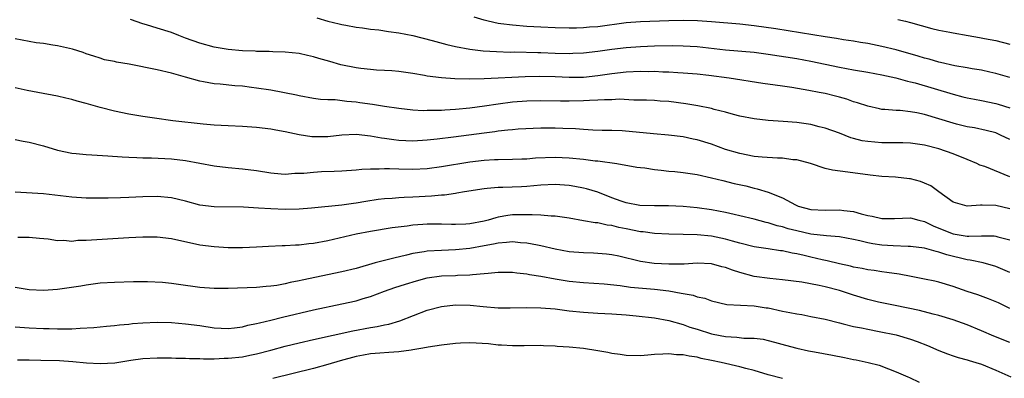
# Model space of a CAD drawing. Units: inches. Extents: x 2676000 to 2679000, y 1551000 to 1552692.
# Drawn here: x 2676658 to 2676796, y 1551901 to 1551951 of the extents above; entities that cross this region are included whole.
import ezdxf

# ---------------------------------------------------------------- set-up
doc = ezdxf.new("R2010")
doc.units = ezdxf.units.IN
doc.header["$MEASUREMENT"] = 0
doc.layers.add('LD26761551_2ft', color=40, linetype='Continuous')

msp = doc.modelspace()

# ---------------------------------------------------------------- linework, layer by layer
at = {"layer": 'LD26761551_2ft'}
for points, elevation in [([(2676699.47, 1551951.47), (2676701, 1551951.02), (2676702.63, 1551950.63), (2676703, 1551950.53), (2676703.56, 1551950.44), (2676705, 1551950.17), (2676705.91, 1551950.09), (2676707, 1551949.91), (2676708.21, 1551949.79), (2676709.56, 1551949.56), (2676711, 1551949.37), (2676713, 1551948.99), (2676715.69, 1551948.31), (2676717.75, 1551947.75), (2676719, 1551947.47), (2676721, 1551947.08), (2676722.86, 1551946.86), (2676724.73, 1551946.73), (2676726.67, 1551946.67), (2676727.32, 1551946.68), (2676730.59, 1551946.59), (2676731, 1551946.59), (2676733, 1551946.52), (2676735, 1551946.48), (2676735.51, 1551946.49), (2676737, 1551946.57), (2676739, 1551946.81), (2676741, 1551947.09), (2676743, 1551947.32), (2676745, 1551947.46), (2676747, 1551947.54), (2676749.57, 1551947.57), (2676751, 1551947.55), (2676753, 1551947.43), (2676757, 1551946.99), (2676761, 1551946.65), (2676763, 1551946.39), (2676767, 1551945.76), (2676769, 1551945.39), (2676773, 1551944.55), (2676775, 1551944.17), (2676777, 1551943.83), (2676779, 1551943.46), (2676780.95, 1551943.05), (2676782.59, 1551942.59), (2676783, 1551942.5), (2676783.68, 1551942.32), (2676789, 1551940.76), (2676790.38, 1551940.38), (2676791, 1551940.23), (2676792.02, 1551940.02), (2676793, 1551939.84), (2676795, 1551939.44), (2676795.35, 1551939.35), (2676797, 1551938.82)], 9048), ([(2676797, 1551943.08), (2676795, 1551943.66), (2676794.17, 1551943.83), (2676793, 1551944.1), (2676791.69, 1551944.31), (2676791, 1551944.45), (2676789.25, 1551944.75), (2676787.22, 1551945.22), (2676787, 1551945.26), (2676785.66, 1551945.66), (2676785, 1551945.81), (2676784.1, 1551946.1), (2676781, 1551946.97), (2676779, 1551947.47), (2676777, 1551947.87), (2676775.97, 1551948.03), (2676775, 1551948.2), (2676773.59, 1551948.41), (2676772.59, 1551948.59), (2676771, 1551948.82), (2676764.05, 1551949.95), (2676761, 1551950.38), (2676759, 1551950.59), (2676755, 1551950.93), (2676753.05, 1551951.05), (2676751, 1551951.09), (2676749, 1551951.06), (2676745, 1551950.93), (2676743, 1551950.78), (2676739, 1551950.24), (2676737.84, 1551950.16), (2676737, 1551950.06), (2676736.02, 1551950.02), (2676735, 1551950.02), (2676733, 1551950.08), (2676731, 1551950.17), (2676729, 1551950.28), (2676727, 1551950.44), (2676725.34, 1551950.66), (2676725, 1551950.69), (2676723.59, 1551951), (2676723, 1551951.15), (2676721.6, 1551951.6)], 9050), ([(2676797, 1551934.36), (2676795.69, 1551935), (2676795, 1551935.29), (2676793.65, 1551935.65), (2676792, 1551936), (2676791, 1551936.16), (2676789.48, 1551936.52), (2676789, 1551936.65), (2676787, 1551937.29), (2676785, 1551937.89), (2676783.88, 1551938.12), (2676783, 1551938.26), (2676781.57, 1551938.43), (2676781, 1551938.43), (2676779.39, 1551938.61), (2676779, 1551938.6), (2676778.66, 1551938.66), (2676777, 1551939.04), (2676775.54, 1551939.54), (2676775, 1551939.69), (2676774.04, 1551940.04), (2676773, 1551940.31), (2676772.47, 1551940.47), (2676771, 1551940.83), (2676770.18, 1551941), (2676768.72, 1551941.28), (2676766.33, 1551941.67), (2676765, 1551941.86), (2676763.98, 1551942.02), (2676762.25, 1551942.25), (2676757.51, 1551943), (2676754.63, 1551943.37), (2676753, 1551943.55), (2676751.66, 1551943.66), (2676751, 1551943.71), (2676750.26, 1551943.74), (2676749, 1551943.84), (2676748.15, 1551943.85), (2676747, 1551943.92), (2676746.09, 1551943.91), (2676745, 1551943.94), (2676743, 1551943.85), (2676741, 1551943.62), (2676739, 1551943.32), (2676737, 1551943.11), (2676735, 1551943.09), (2676733, 1551943.17), (2676730.77, 1551943.23), (2676728.8, 1551943.2), (2676726.89, 1551943.11), (2676725, 1551942.98), (2676723, 1551942.89), (2676721, 1551942.86), (2676718.89, 1551942.89), (2676717, 1551943.02), (2676715, 1551943.3), (2676714.63, 1551943.37), (2676713, 1551943.65), (2676711, 1551943.93), (2676710.02, 1551944.02), (2676709, 1551944.09), (2676707.86, 1551944.14), (2676707, 1551944.2), (2676705.66, 1551944.34), (2676705, 1551944.43), (2676702.87, 1551944.87), (2676701.32, 1551945.32), (2676699.76, 1551945.76), (2676699, 1551946.02), (2676698.17, 1551946.17), (2676697, 1551946.46), (2676695, 1551946.67), (2676693.29, 1551946.71), (2676692.75, 1551946.75), (2676691, 1551946.77), (2676690.79, 1551946.79), (2676689, 1551946.85), (2676687, 1551947.02), (2676685, 1551947.35), (2676683, 1551947.9), (2676681, 1551948.63), (2676680.05, 1551949), (2676679, 1551949.43), (2676677, 1551950.05), (2676675.5, 1551950.5), (2676675, 1551950.62), (2676673.23, 1551951.23)], 9046), ([(2676781.24, 1551951.24), (2676782.29, 1551951), (2676783, 1551950.82), (2676785.99, 1551949.99), (2676787, 1551949.76), (2676788.53, 1551949.47), (2676789, 1551949.36), (2676791.13, 1551949), (2676792.71, 1551948.71), (2676793.41, 1551948.59), (2676795, 1551948.29), (2676797, 1551947.8)], 9052), ([(2676797, 1551929.12), (2676793.45, 1551930.55), (2676792.77, 1551930.77), (2676792.33, 1551931), (2676791, 1551931.56), (2676789, 1551932.35), (2676787, 1551933.06), (2676785, 1551933.56), (2676783, 1551933.85), (2676781.91, 1551933.91), (2676781, 1551933.89), (2676779.92, 1551933.92), (2676779, 1551933.89), (2676777, 1551934.07), (2676776.2, 1551934.2), (2676775, 1551934.53), (2676774.62, 1551934.62), (2676773, 1551935.26), (2676771, 1551935.97), (2676770.17, 1551936.17), (2676769, 1551936.47), (2676767, 1551936.76), (2676765.09, 1551936.91), (2676763, 1551937.04), (2676761, 1551937.26), (2676759, 1551937.67), (2676758.11, 1551937.89), (2676757, 1551938.21), (2676755.39, 1551938.61), (2676755, 1551938.72), (2676753.1, 1551939.1), (2676751.39, 1551939.39), (2676749, 1551939.7), (2676747.78, 1551939.78), (2676747, 1551939.85), (2676745.88, 1551939.88), (2676745, 1551939.92), (2676744.09, 1551939.91), (2676742.02, 1551940.02), (2676741, 1551939.96), (2676739.97, 1551939.97), (2676739, 1551939.88), (2676737.85, 1551939.85), (2676737, 1551939.79), (2676735, 1551939.76), (2676733.76, 1551939.76), (2676731, 1551939.8), (2676729, 1551939.77), (2676727, 1551939.63), (2676725, 1551939.36), (2676723.06, 1551939.06), (2676721, 1551938.78), (2676719, 1551938.58), (2676717.5, 1551938.5), (2676717, 1551938.46), (2676715.54, 1551938.46), (2676715, 1551938.43), (2676714.42, 1551938.42), (2676713, 1551938.51), (2676711, 1551938.72), (2676709, 1551939.02), (2676707.3, 1551939.3), (2676705.54, 1551939.54), (2676705, 1551939.61), (2676703.71, 1551939.71), (2676702.06, 1551939.94), (2676701, 1551939.95), (2676700, 1551940), (2676699, 1551940.15), (2676697, 1551940.5), (2676696.61, 1551940.61), (2676693, 1551941.29), (2676691, 1551941.6), (2676690.3, 1551941.7), (2676689, 1551941.85), (2676687.92, 1551941.92), (2676685.85, 1551942.15), (2676685, 1551942.22), (2676683.5, 1551942.5), (2676683, 1551942.57), (2676681, 1551943.12), (2676679, 1551943.71), (2676677, 1551944.19), (2676673.05, 1551944.95), (2676671.26, 1551945.26), (2676671, 1551945.34), (2676669.59, 1551945.59), (2676669, 1551945.8), (2676668.07, 1551946.07), (2676667, 1551946.44), (2676666.6, 1551946.6), (2676665.07, 1551947.07), (2676663, 1551947.54), (2676662.34, 1551947.66), (2676661, 1551947.86), (2676659.96, 1551947.96), (2676657, 1551948.52)], 9044), ([(2676797, 1551924.6), (2676795, 1551925.07), (2676793.11, 1551925.11), (2676792.85, 1551925.15), (2676791, 1551925), (2676789, 1551925.57), (2676787, 1551927.01), (2676785.87, 1551927.87), (2676785, 1551928.25), (2676784.44, 1551928.44), (2676783, 1551928.84), (2676782.85, 1551928.85), (2676780.92, 1551929.08), (2676779, 1551929.17), (2676777.34, 1551929.34), (2676774.21, 1551929.79), (2676772.04, 1551930.04), (2676771, 1551930.3), (2676768.95, 1551931), (2676767, 1551931.51), (2676766.47, 1551931.53), (2676765, 1551931.73), (2676764.28, 1551931.72), (2676762.13, 1551931.87), (2676761, 1551932), (2676759, 1551932.38), (2676757, 1551932.97), (2676755, 1551933.71), (2676753, 1551934.33), (2676752.43, 1551934.43), (2676751, 1551934.73), (2676748.98, 1551934.98), (2676746.84, 1551935.16), (2676742.43, 1551935.57), (2676741, 1551935.63), (2676739.64, 1551935.64), (2676738.31, 1551935.69), (2676737, 1551935.76), (2676735.88, 1551935.88), (2676734.07, 1551935.93), (2676733, 1551935.98), (2676731, 1551935.94), (2676727.81, 1551935.81), (2676727, 1551935.75), (2676726.34, 1551935.66), (2676725, 1551935.55), (2676724.53, 1551935.47), (2676723, 1551935.27), (2676718.68, 1551934.68), (2676716.41, 1551934.41), (2676715, 1551934.26), (2676713, 1551934.14), (2676711, 1551934.22), (2676710.3, 1551934.3), (2676709, 1551934.51), (2676708.55, 1551934.55), (2676707, 1551934.85), (2676705, 1551935.05), (2676703, 1551934.97), (2676701, 1551934.76), (2676699, 1551934.74), (2676698.75, 1551934.75), (2676697, 1551935.02), (2676695, 1551935.45), (2676693.68, 1551935.68), (2676693, 1551935.83), (2676691, 1551936.08), (2676689, 1551936.22), (2676687, 1551936.28), (2676685, 1551936.37), (2676683.48, 1551936.52), (2676679.22, 1551937), (2676676.65, 1551937.35), (2676675, 1551937.61), (2676673, 1551937.95), (2676671, 1551938.36), (2676669, 1551938.86), (2676667, 1551939.42), (2676665.75, 1551939.75), (2676665, 1551939.98), (2676664.16, 1551940.16), (2676663, 1551940.46), (2676660.21, 1551941), (2676658.73, 1551941.27), (2676657, 1551941.62)], 9042), ([(2676657, 1551934.39), (2676658.13, 1551934.13), (2676659, 1551933.98), (2676661, 1551933.48), (2676663, 1551932.89), (2676665, 1551932.45), (2676665.6, 1551932.4), (2676667, 1551932.24), (2676667.8, 1551932.2), (2676670.05, 1551932.05), (2676672.06, 1551931.94), (2676673, 1551931.87), (2676674.14, 1551931.86), (2676675, 1551931.8), (2676676.21, 1551931.79), (2676679, 1551931.64), (2676681, 1551931.4), (2676685, 1551930.65), (2676687, 1551930.43), (2676689, 1551930.26), (2676691, 1551929.99), (2676693, 1551929.67), (2676694.44, 1551929.56), (2676695, 1551929.51), (2676696.39, 1551929.61), (2676697, 1551929.61), (2676697.64, 1551929.64), (2676699, 1551929.78), (2676700.15, 1551929.85), (2676701.93, 1551929.93), (2676703, 1551929.96), (2676705, 1551930.09), (2676705.81, 1551930.19), (2676707, 1551930.25), (2676708.23, 1551930.23), (2676709, 1551930.29), (2676709.71, 1551930.29), (2676711, 1551930.22), (2676713, 1551930.19), (2676715, 1551930.29), (2676717, 1551930.55), (2676721, 1551931.23), (2676723, 1551931.47), (2676724.46, 1551931.54), (2676725, 1551931.57), (2676727, 1551931.6), (2676728.34, 1551931.66), (2676729, 1551931.67), (2676730.22, 1551931.78), (2676733, 1551931.9), (2676735, 1551931.8), (2676737, 1551931.58), (2676738.62, 1551931.38), (2676739, 1551931.36), (2676741.69, 1551931), (2676744.49, 1551930.49), (2676745, 1551930.43), (2676745.63, 1551930.37), (2676747, 1551930.15), (2676747.94, 1551930.06), (2676749, 1551929.92), (2676749.85, 1551929.85), (2676751, 1551929.73), (2676753, 1551929.43), (2676755, 1551929), (2676756.59, 1551928.59), (2676758.2, 1551928.2), (2676759.83, 1551927.83), (2676761, 1551927.54), (2676761.45, 1551927.45), (2676763, 1551926.98), (2676765, 1551926.18), (2676766.81, 1551925.19), (2676767.22, 1551925), (2676769, 1551924.52), (2676771, 1551924.42), (2676773, 1551924.48), (2676773.61, 1551924.39), (2676775, 1551924.25), (2676776.08, 1551923.92), (2676777, 1551923.69), (2676777.6, 1551923.6), (2676779, 1551923.26), (2676780.75, 1551923.25), (2676783, 1551923.33), (2676784.17, 1551923), (2676785, 1551922.82), (2676786.22, 1551922.22), (2676787, 1551921.92), (2676789, 1551921.1), (2676791, 1551920.78), (2676791.24, 1551920.76), (2676793, 1551920.83), (2676794.8, 1551920.8), (2676795, 1551920.78), (2676795.31, 1551920.69), (2676797, 1551920.26)], 9040), ([(2676797, 1551915.68), (2676795, 1551916.51), (2676793.23, 1551917), (2676791.39, 1551917.39), (2676791, 1551917.43), (2676788.13, 1551918.13), (2676787, 1551918.53), (2676786.6, 1551918.6), (2676785, 1551919.08), (2676783, 1551919.34), (2676782.66, 1551919.34), (2676780.58, 1551919.42), (2676779, 1551919.51), (2676777.69, 1551919.69), (2676777, 1551919.82), (2676775.88, 1551920.12), (2676775, 1551920.31), (2676773, 1551920.7), (2676771.17, 1551920.83), (2676769, 1551921.06), (2676767, 1551921.5), (2676765.81, 1551921.81), (2676765, 1551922.08), (2676764.24, 1551922.24), (2676763, 1551922.64), (2676762.7, 1551922.7), (2676761, 1551923.14), (2676759, 1551923.64), (2676758.19, 1551923.81), (2676757, 1551924.09), (2676755, 1551924.47), (2676753, 1551924.76), (2676751, 1551924.95), (2676748.94, 1551925.06), (2676746.97, 1551925.03), (2676744.92, 1551925.08), (2676743, 1551925.46), (2676742.31, 1551925.69), (2676741, 1551926.16), (2676739, 1551926.94), (2676737.44, 1551927.44), (2676737, 1551927.54), (2676735.78, 1551927.78), (2676735, 1551927.91), (2676733, 1551928.06), (2676731, 1551927.95), (2676729, 1551927.75), (2676728.29, 1551927.71), (2676725.63, 1551927.63), (2676725, 1551927.62), (2676723.46, 1551927.46), (2676723, 1551927.43), (2676720.23, 1551927), (2676719.19, 1551926.81), (2676719, 1551926.79), (2676717.44, 1551926.56), (2676717, 1551926.55), (2676715.6, 1551926.4), (2676713, 1551926.26), (2676711.78, 1551926.22), (2676711, 1551926.17), (2676710.09, 1551926.09), (2676709, 1551926.03), (2676708.09, 1551925.91), (2676706.36, 1551925.64), (2676705, 1551925.4), (2676704.63, 1551925.37), (2676703, 1551925.13), (2676698.7, 1551924.7), (2676697, 1551924.58), (2676695, 1551924.54), (2676693, 1551924.61), (2676691.27, 1551924.73), (2676689.15, 1551924.85), (2676685, 1551924.9), (2676683, 1551925.15), (2676681, 1551925.68), (2676679, 1551926.17), (2676677, 1551926.35), (2676675, 1551926.32), (2676673, 1551926.22), (2676671.82, 1551926.18), (2676670.1, 1551926.1), (2676669, 1551926.1), (2676667, 1551926.14), (2676665, 1551926.28), (2676661, 1551926.71), (2676657, 1551926.97)], 9038), ([(2676797, 1551910.62), (2676795.39, 1551911.39), (2676793.98, 1551911.98), (2676792.5, 1551912.5), (2676790.97, 1551913), (2676789, 1551913.68), (2676787, 1551914.29), (2676786.42, 1551914.42), (2676785, 1551914.74), (2676783.11, 1551915.11), (2676781.41, 1551915.41), (2676779.68, 1551915.68), (2676779, 1551915.75), (2676777.92, 1551915.92), (2676777, 1551916.04), (2676776.22, 1551916.22), (2676775, 1551916.43), (2676774.55, 1551916.55), (2676773, 1551916.86), (2676771.28, 1551917.28), (2676770.58, 1551917.42), (2676769, 1551917.82), (2676768.04, 1551918.04), (2676767, 1551918.3), (2676766.38, 1551918.38), (2676765, 1551918.71), (2676764.73, 1551918.73), (2676762.99, 1551919.01), (2676761, 1551919.29), (2676759, 1551919.77), (2676757.94, 1551920.06), (2676757, 1551920.34), (2676755, 1551920.76), (2676753, 1551920.95), (2676751, 1551921), (2676749, 1551921.03), (2676747, 1551921.14), (2676745.37, 1551921.37), (2676745, 1551921.4), (2676743, 1551921.81), (2676741.99, 1551921.99), (2676741, 1551922.26), (2676740.32, 1551922.32), (2676739, 1551922.63), (2676738.65, 1551922.65), (2676737, 1551922.95), (2676735, 1551923.29), (2676733, 1551923.57), (2676732.43, 1551923.57), (2676731, 1551923.71), (2676729.79, 1551923.79), (2676728.24, 1551923.76), (2676727, 1551923.75), (2676726.33, 1551923.67), (2676725, 1551923.43), (2676724.65, 1551923.35), (2676723.56, 1551923), (2676723, 1551922.86), (2676721, 1551922.5), (2676720.45, 1551922.46), (2676719, 1551922.4), (2676718.41, 1551922.41), (2676717, 1551922.47), (2676715, 1551922.47), (2676714.41, 1551922.41), (2676713, 1551922.31), (2676712.17, 1551922.17), (2676710.07, 1551921.93), (2676707, 1551921.43), (2676705, 1551921.04), (2676701, 1551920.1), (2676699, 1551919.74), (2676698.33, 1551919.67), (2676697, 1551919.52), (2676696.49, 1551919.51), (2676695, 1551919.41), (2676694.59, 1551919.41), (2676692.68, 1551919.32), (2676691, 1551919.21), (2676689, 1551919.13), (2676687, 1551919.15), (2676685, 1551919.25), (2676683, 1551919.51), (2676679, 1551920.38), (2676677, 1551920.61), (2676675, 1551920.62), (2676673, 1551920.52), (2676667.77, 1551920.23), (2676667, 1551920.14), (2676665.86, 1551920.14), (2676665, 1551920.03), (2676663.86, 1551920.14), (2676663, 1551920.12), (2676661.68, 1551920.33), (2676660.46, 1551920.46), (2676659, 1551920.59), (2676657.4, 1551920.6)], 9036), ([(2676797, 1551905.82), (2676794.72, 1551906.72), (2676793, 1551907.47), (2676791, 1551908.28), (2676789, 1551909), (2676787, 1551909.6), (2676786.21, 1551909.79), (2676784.3, 1551910.3), (2676780.84, 1551911), (2676778.49, 1551911.51), (2676777, 1551911.86), (2676775, 1551912.46), (2676773, 1551913.12), (2676771, 1551913.64), (2676770.16, 1551913.83), (2676767.72, 1551914.28), (2676765, 1551914.62), (2676763.2, 1551914.8), (2676761, 1551915.12), (2676759, 1551915.65), (2676757.98, 1551915.98), (2676757, 1551916.35), (2676756.47, 1551916.47), (2676755, 1551916.88), (2676753, 1551916.98), (2676751.15, 1551916.85), (2676749, 1551916.82), (2676746.93, 1551916.93), (2676745, 1551917.22), (2676741.95, 1551917.95), (2676741, 1551918.14), (2676740.24, 1551918.24), (2676739, 1551918.35), (2676738.38, 1551918.38), (2676737, 1551918.42), (2676735, 1551918.57), (2676733, 1551918.93), (2676731, 1551919.41), (2676730.51, 1551919.49), (2676729, 1551919.8), (2676728.15, 1551919.85), (2676727, 1551919.97), (2676726.14, 1551919.86), (2676725, 1551919.81), (2676724.35, 1551919.65), (2676723, 1551919.43), (2676721, 1551919.06), (2676719, 1551918.83), (2676717, 1551918.76), (2676715, 1551918.65), (2676714.56, 1551918.56), (2676713, 1551918.32), (2676712.09, 1551918.09), (2676710.3, 1551917.7), (2676707.66, 1551917), (2676705, 1551916.23), (2676703, 1551915.74), (2676697.4, 1551914.6), (2676697, 1551914.5), (2676695.74, 1551914.26), (2676695, 1551914.07), (2676693.86, 1551913.85), (2676693, 1551913.73), (2676692.32, 1551913.68), (2676691, 1551913.55), (2676687, 1551913.4), (2676685, 1551913.39), (2676683, 1551913.55), (2676680.02, 1551913.98), (2676679, 1551914.11), (2676677.76, 1551914.24), (2676675.65, 1551914.35), (2676673.65, 1551914.35), (2676671, 1551914.27), (2676669, 1551914.15), (2676667.99, 1551914.01), (2676667, 1551913.9), (2676666.25, 1551913.75), (2676663, 1551913.25), (2676661, 1551913.11), (2676659, 1551913.24), (2676657, 1551913.57)], 9034), ([(2676657, 1551908.02), (2676659, 1551907.87), (2676661, 1551907.79), (2676661.79, 1551907.79), (2676663, 1551907.75), (2676664.26, 1551907.74), (2676665, 1551907.76), (2676666.19, 1551907.81), (2676668.07, 1551907.93), (2676669.89, 1551908.11), (2676671, 1551908.2), (2676671.7, 1551908.3), (2676673, 1551908.4), (2676673.53, 1551908.47), (2676675, 1551908.59), (2676677, 1551908.68), (2676679, 1551908.62), (2676681, 1551908.46), (2676683, 1551908.2), (2676685, 1551907.89), (2676687, 1551907.79), (2676687.88, 1551907.88), (2676689, 1551908.04), (2676689.76, 1551908.24), (2676691, 1551908.47), (2676691.41, 1551908.59), (2676693, 1551908.94), (2676694.63, 1551909.37), (2676699, 1551910.39), (2676703, 1551911.23), (2676705, 1551911.69), (2676706.01, 1551912.01), (2676707, 1551912.29), (2676708.98, 1551913.02), (2676710.46, 1551913.54), (2676711.97, 1551914.03), (2676713.51, 1551914.49), (2676715, 1551914.9), (2676717, 1551915.18), (2676719, 1551915.25), (2676719.28, 1551915.28), (2676721, 1551915.32), (2676721.38, 1551915.38), (2676723, 1551915.5), (2676723.59, 1551915.59), (2676725, 1551915.69), (2676725.71, 1551915.71), (2676727, 1551915.71), (2676727.62, 1551915.62), (2676729, 1551915.49), (2676729.4, 1551915.4), (2676731, 1551915.13), (2676733, 1551914.75), (2676735, 1551914.45), (2676737, 1551914.27), (2676739.92, 1551914.08), (2676742.17, 1551913.83), (2676743.61, 1551913.61), (2676747, 1551913.3), (2676749, 1551913.06), (2676750.76, 1551912.76), (2676751, 1551912.69), (2676752.45, 1551912.45), (2676753, 1551912.23), (2676754.05, 1551912.05), (2676755, 1551911.67), (2676757.16, 1551911.16), (2676761, 1551910.97), (2676762.7, 1551910.7), (2676763, 1551910.67), (2676765, 1551910.22), (2676766.04, 1551910.04), (2676767, 1551909.83), (2676767.74, 1551909.74), (2676769, 1551909.49), (2676771, 1551909.09), (2676773, 1551908.58), (2676773.54, 1551908.46), (2676775, 1551908.07), (2676776.13, 1551907.87), (2676777, 1551907.67), (2676778.62, 1551907.38), (2676781, 1551906.87), (2676783, 1551906.28), (2676783.96, 1551905.96), (2676785.41, 1551905.41), (2676787, 1551904.69), (2676788.22, 1551904.22), (2676789, 1551903.94), (2676789.72, 1551903.72), (2676791, 1551903.36), (2676791.27, 1551903.27), (2676792.22, 1551903), (2676793, 1551902.75), (2676795, 1551901.93), (2676797.15, 1551901)], 9032), ([(2676657.36, 1551903.36), (2676659, 1551903.36), (2676660.65, 1551903.35), (2676663.27, 1551903.27), (2676665.14, 1551903.14), (2676667.05, 1551902.95), (2676669, 1551902.85), (2676671.04, 1551902.96), (2676673.31, 1551903.31), (2676675, 1551903.55), (2676677, 1551903.67), (2676677.65, 1551903.65), (2676679, 1551903.67), (2676679.62, 1551903.62), (2676681, 1551903.61), (2676681.56, 1551903.56), (2676683, 1551903.55), (2676683.51, 1551903.51), (2676685, 1551903.53), (2676686.41, 1551903.59), (2676687, 1551903.59), (2676689, 1551903.81), (2676690.03, 1551904.03), (2676691, 1551904.21), (2676693, 1551904.73), (2676695, 1551905.28), (2676697, 1551905.79), (2676699, 1551906.25), (2676704.55, 1551907.45), (2676707, 1551907.92), (2676707.94, 1551908.06), (2676709, 1551908.3), (2676709.6, 1551908.4), (2676711.16, 1551908.84), (2676715, 1551910.35), (2676717, 1551910.9), (2676719, 1551911.1), (2676721.05, 1551911.05), (2676722.88, 1551910.88), (2676725, 1551910.71), (2676726.69, 1551910.69), (2676729, 1551910.74), (2676731, 1551910.71), (2676733, 1551910.53), (2676735, 1551910.29), (2676737, 1551910.09), (2676739, 1551909.95), (2676741, 1551909.84), (2676743, 1551909.7), (2676744.42, 1551909.58), (2676747, 1551909.29), (2676749, 1551908.93), (2676751, 1551908.35), (2676751.98, 1551907.98), (2676753, 1551907.68), (2676755, 1551907.05), (2676755.23, 1551907), (2676757, 1551906.64), (2676758.56, 1551906.56), (2676759.57, 1551906.43), (2676761, 1551906.43), (2676762.27, 1551906.27), (2676763, 1551906.1), (2676763.87, 1551905.87), (2676765.42, 1551905.42), (2676767.01, 1551905.01), (2676768.65, 1551904.65), (2676769.48, 1551904.52), (2676772.02, 1551904.02), (2676773.71, 1551903.71), (2676775, 1551903.43), (2676775.37, 1551903.37), (2676777.04, 1551903), (2676778.61, 1551902.61), (2676779.91, 1551902.09), (2676781, 1551901.71), (2676782.63, 1551901), (2676782.87, 1551900.87), (2676784.25, 1551900.25)], 9030), ([(2676765, 1551900.75), (2676763, 1551901.28), (2676761, 1551901.87), (2676759.83, 1551902.17), (2676759, 1551902.4), (2676756.37, 1551903), (2676755, 1551903.29), (2676753.57, 1551903.57), (2676753, 1551903.73), (2676751.87, 1551903.87), (2676751, 1551904.08), (2676750.09, 1551904.09), (2676749, 1551904.23), (2676748.15, 1551904.15), (2676747, 1551904.14), (2676746.03, 1551904.03), (2676745, 1551903.96), (2676743, 1551903.99), (2676742.14, 1551904.14), (2676741, 1551904.29), (2676740.42, 1551904.42), (2676739, 1551904.65), (2676737, 1551904.95), (2676735, 1551905.16), (2676733.27, 1551905.27), (2676733, 1551905.31), (2676731.35, 1551905.35), (2676731, 1551905.39), (2676728.65, 1551905.35), (2676727, 1551905.35), (2676725.46, 1551905.46), (2676725, 1551905.46), (2676723.62, 1551905.62), (2676721, 1551905.77), (2676719.7, 1551905.7), (2676719, 1551905.69), (2676717, 1551905.44), (2676715.14, 1551905.14), (2676714.4, 1551905), (2676713, 1551904.77), (2676712.74, 1551904.74), (2676711, 1551904.51), (2676709.61, 1551904.39), (2676708.33, 1551904.33), (2676707, 1551904.2), (2676706.04, 1551904.04), (2676705, 1551903.85), (2676702.76, 1551903.24), (2676701, 1551902.7), (2676699, 1551902.16), (2676693.27, 1551900.73)], 9028)]:
    msp.add_lwpolyline(points, dxfattribs=dict(at, elevation=elevation))

doc.saveas('drawing.dxf')
